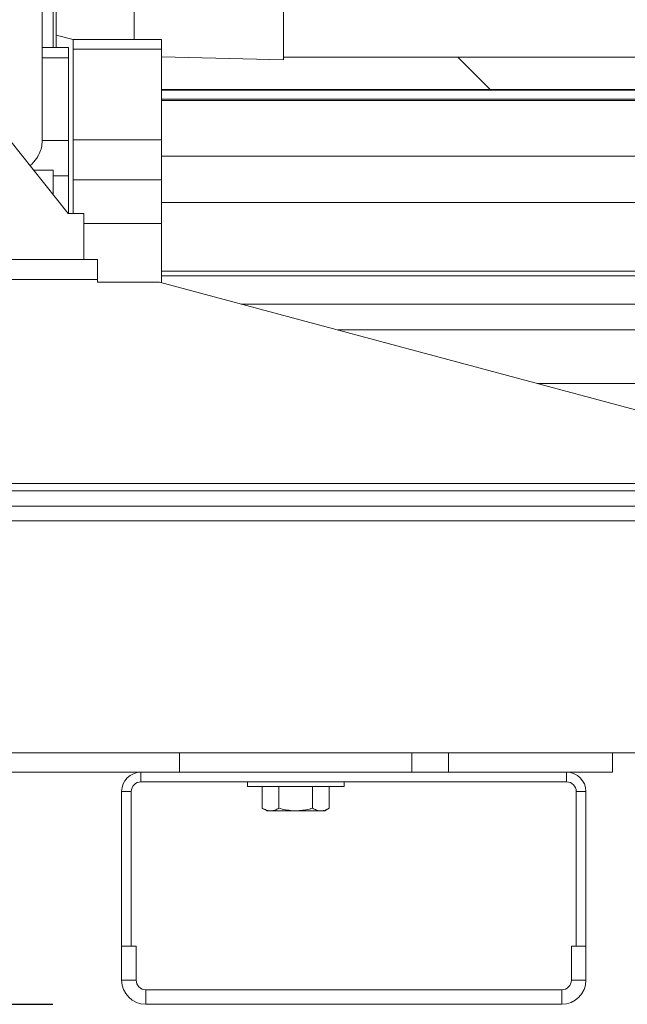
# Model space of a CAD drawing. Units: inches. Extents: x 8 to 255, y 9 to 197.
# Drawn here: x 118 to 126, y 47 to 60 of the extents above; entities that cross this region are included whole.
import ezdxf

# ---------------------------------------------------------------- set-up
doc = ezdxf.new("R2010")
doc.units = ezdxf.units.IN
doc.header["$LTSCALE"] = 24
doc.header["$MEASUREMENT"] = 0
doc.layers.add('FORMAT', color=7, linetype='Continuous')
doc.styles.add('SLDTEXTSTYLE4', font='micross.ttf')
doc.dimstyles.new('SLDDIMSTYLE0', dxfattribs={"dimtxt": 2.232, "dimasz": 3.12, "dimexe": 0, "dimexo": 0.0625, "dimgap": 0.558, "dimtad": 0, "dimtih": 1, "dimtoh": 1, "dimdec": 6, "dimrnd": 1e-09, "dimzin": 12, "dimdsep": 46, "dimlunit": 5, "dimtxsty": 'SLDTEXTSTYLE4', "dimsah": 1, "dimcen": 0.09, "dimadec": 0, "dimazin": 3, "dimtfac": 1, "dimtofl": 0, "dimtmove": 0, "dimatfit": 3, "dimfxl": 1, "dimfrac": 2, "dimtolj": 1, "dimtzin": 12, "dimarcsym": 0})

# ---------------------------------------------------------------- blocks, each defined once
blk = doc.blocks.new('_D')
at = {"layer": 'FORMAT'}
for p, q in [((115.973, 120.739), (95.835, 120.739)), ((98.835, 120.739), (98.835, 86.244)), ((92.87, 82.26), (92.103, 82.26)), ((92.103, 82.26), (92.103, 78.788)), ((104.799, 82.26), (105.566, 82.26)), ((105.566, 82.26), (105.566, 78.788)), ((92.103, 78.788), (92.87, 78.788)), ((105.566, 78.788), (104.799, 78.788)), ((98.835, 47.239), (98.835, 78.277)), ((118.786, 47.239), (95.835, 47.239))]:
    blk.add_line(p, q, dxfattribs=at)
for points in [[(98.835, 120.739), (98.355, 117.619), (99.315, 117.619)], [(98.835, 47.239), (99.315, 50.359), (98.355, 50.359)]]:
    blk.add_solid(points, dxfattribs=at)
at = {"layer": 'FORMAT', "char_height": 2.232, "attachment_point": 1, "style": 'SLDTEXTSTYLE4'}
for s, insert in [('73 1/2"', (94.047, 85.649)), ('1867mm', (92.87, 81.665))]:
    blk.add_mtext(s, dxfattribs=dict(at, insert=insert))

msp = doc.modelspace()

# ---------------------------------------------------------------- linework, layer by layer
at = {"color": 7, "linetype": 'Continuous', "lineweight": 18}
for p, q in [((118.6474106, 58.3969643), (118.6474106, 71.9377135)), ((118.7891429, 59.6049404), (118.7891429, 67.8029239)), ((118.8285125, 67.7750852), (118.8285125, 59.6049404)), ((119.8355119, 59.7060395), (119.8355119, 61.3410172)), ((121.7655126, 59.4446485), (121.7655126, 60.9334364)), ((116.8313158, 60.1588424), (118.9829519, 57.4601822)), ((118.8285125, 59.7650117), (119.0486015, 59.7060395)), ((120.1867803, 59.7060395), (119.0450487, 59.7060395)), ((119.0450487, 59.5822308), (119.0450487, 59.7060395)), ((120.1867803, 59.5822308), (120.1867803, 59.7060395)), ((118.9859932, 59.6049404), (118.6474106, 59.6049404)), ((118.9859932, 59.4721441), (118.9859932, 59.6049404)), ((119.0450487, 58.4101008), (119.0450487, 59.5822308)), ((120.1867803, 59.5822308), (119.0450487, 59.5822308)), ((120.1867803, 58.9192112), (120.1867803, 59.5822308)), ((118.9859932, 59.4721441), (118.6474106, 59.4721441)), ((118.9859932, 58.4038587), (118.9859932, 59.4721441)), ((120.1867803, 59.4859881), (121.7655126, 59.4446485)), ((121.7655126, 59.4803902), (131.9535128, 59.4803902)), ((124.0177351, 59.4803902), (124.4373518, 59.0607735)), ((120.1867803, 59.0607735), (132.7458357, 59.0607735)), ((120.1867803, 59.0576008), (132.7458357, 59.0576008)), ((120.1867803, 59.0533534), (132.7458357, 59.0533534)), ((120.1867803, 58.9378048), (132.7458357, 58.9378048)), ((120.1867803, 58.9192112), (132.7458357, 58.9192112)), ((120.1867803, 58.4101008), (120.1867803, 58.9192112)), ((119.0450487, 57.8955613), (119.0450487, 58.4101008)), ((120.1867803, 58.4101008), (119.0450487, 58.4101008)), ((120.1867803, 58.2005329), (120.1867803, 58.4101008)), ((118.9859932, 58.4038587), (118.6474106, 58.4038587)), ((118.9859932, 57.9452209), (118.9859932, 58.4038587)), ((120.1867803, 57.8955613), (120.1867803, 58.2005329)), ((120.1867803, 58.2005329), (132.7458357, 58.2005329)), ((118.7891429, 58.0177954), (118.538367, 58.0177954)), ((118.7891429, 58.0177954), (118.7891429, 57.7032636)), ((118.9859932, 57.9452209), (118.7891429, 57.9452209)), ((118.9859932, 57.4601822), (118.9859932, 57.9452209)), ((119.0450487, 57.4601822), (119.0450487, 57.8955613)), ((120.1867803, 57.8955613), (119.0450487, 57.8955613)), ((120.1867803, 57.3300505), (120.1867803, 57.8955613)), ((120.1867803, 57.6019697), (132.7458357, 57.6019697)), ((118.9829519, 57.4601822), (119.1828434, 57.4601822)), ((119.1828434, 57.4601822), (119.1828434, 56.8658148)), ((120.1867803, 56.7132715), (120.1867803, 57.3300505)), ((119.1828434, 56.8658148), (116.2300879, 56.8658148)), ((119.1828434, 56.8658148), (119.3600076, 56.8658148)), ((119.3600076, 56.8658148), (119.3600076, 56.6055467)), ((120.1867803, 56.5650425), (120.1867803, 56.7132715)), ((120.1867803, 56.7132715), (132.7458357, 56.7132715)), ((120.1867803, 56.6520852), (132.7458357, 56.6520852)), ((115.4230011, 56.6055467), (119.3600076, 56.6055467)), ((119.3600076, 56.6055467), (119.3600076, 56.5713643)), ((119.3600076, 56.5713643), (120.1631849, 56.5713643)), ((120.1631849, 56.5713643), (129.2025273, 54.1492803)), ((121.2180604, 56.2887116), (132.7458357, 56.2887116)), ((122.4672447, 55.953994), (132.7458357, 55.953994)), ((125.0481188, 55.262451), (132.7458357, 55.262451)), ((115.6198513, 53.8736886), (129.0056771, 53.8736886)), ((115.6198513, 53.6768384), (129.0056771, 53.6768384)), ((167.9230011, 53.4893396), (114.4229995, 53.4893396)), ((167.9230011, 50.4893392), (114.4229995, 50.4893392)), ((120.4230001, 50.2393377), (120.4230001, 50.4893392)), ((123.4230005, 50.2393377), (123.4230005, 50.4893392)), ((123.8958296, 50.2393377), (123.8958296, 50.4893392)), ((126.0171495, 50.2393377), (126.0171495, 50.4893392)), ((119.9230016, 50.2393377), (116.5833252, 50.2393377)), ((119.9230016, 50.2393377), (119.9230016, 50.1143392)), ((119.9230016, 50.2393377), (120.4230001, 50.2393377)), ((123.4230005, 50.2393377), (120.4230001, 50.2393377)), ((123.4230005, 50.2393377), (125.4230015, 50.2393377)), ((125.4230015, 50.1143392), (125.4230015, 50.2393377)), ((126.0171495, 50.2393377), (125.4230015, 50.2393377)), ((119.9230016, 50.1143392), (125.4230015, 50.1143392)), ((121.298001, 50.1143392), (121.298001, 50.0523386)), ((121.298001, 50.0523386), (121.9230003, 50.0523386)), ((121.489989, 49.7733326), (121.489989, 50.0523386)), ((121.7064946, 49.7733326), (121.7064946, 50.0523386)), ((121.9230003, 50.0523386), (122.5479996, 50.0523386)), ((122.139506, 49.7733326), (122.139506, 50.0523386)), ((122.356014, 49.7733326), (122.356014, 50.0523386)), ((122.5479996, 50.0523386), (122.5479996, 50.1143392)), ((119.7980008, 49.9893384), (119.673, 49.9893384)), ((119.673, 47.9893397), (119.673, 49.9893384)), ((119.7980008, 47.9893397), (119.7980008, 49.9893384)), ((125.6730007, 49.9893384), (125.5479999, 49.9893384)), ((125.5479999, 49.9893384), (125.5479999, 47.9893397)), ((125.6730007, 49.9893384), (125.6730007, 47.9893397)), ((121.489989, 49.7733326), (121.5480003, 49.739839)), ((122.2980003, 49.739839), (122.356014, 49.7733326)), ((121.5982418, 49.739839), (121.5480003, 49.739839)), ((121.9230003, 49.739839), (121.5982418, 49.739839)), ((122.2477611, 49.739839), (121.9230003, 49.739839)), ((122.2980003, 49.739839), (122.2477611, 49.739839)), ((119.673, 47.9893397), (119.8605012, 47.9893397)), ((119.673, 47.5518393), (119.673, 47.9893397)), ((119.7980008, 47.9893397), (119.673, 47.9893397)), ((119.8605012, 47.5518393), (119.8605012, 47.9893397)), ((125.4854995, 47.9893397), (125.6730007, 47.9893397)), ((125.4854995, 47.9893397), (125.4854995, 47.5518393)), ((125.6730007, 47.9893397), (125.5479999, 47.9893397)), ((125.6730007, 47.9893397), (125.6730007, 47.5518393)), ((119.673, 47.5518393), (119.8605012, 47.5518393)), ((125.4854995, 47.5518393), (125.6730007, 47.5518393)), ((119.9854997, 47.4268385), (119.9854997, 47.2393397)), ((125.3605011, 47.4268385), (119.9854997, 47.4268385)), ((125.3605011, 47.2393397), (125.3605011, 47.4268385)), ((125.3605011, 47.2393397), (119.9854997, 47.2393397))]:
    msp.add_line(p, q, dxfattribs=at)
at = {"color": 8, "linetype": 'Continuous', "lineweight": 18}
for p, q in [((120.1867803, 57.3300505), (119.1828434, 57.3300505)), ((116.7493218, 53.9712901), (129.2025273, 53.9712901))]:
    msp.add_line(p, q, dxfattribs=at)
at = {"color": 7, "linetype": 'Continuous', "lineweight": 18}
for centre, radius, start, end in [((119.9230006, 49.9893387), 0.25, 90, 180), ((125.4230006, 49.9893387), 0.25, 0, 90), ((119.9230006, 49.9893387), 0.125, 90, 180), ((125.4230006, 49.9893387), 0.125, 0, 90), ((119.9855006, 47.5518387), 0.3125, 180, 270), ((119.9855006, 47.5518387), 0.125, 180, 270), ((125.3605006, 47.5518387), 0.125, 270, 0), ((125.3605006, 47.5518387), 0.3125, 270, 0)]:
    msp.add_arc(centre, radius, start, end, dxfattribs=at)
for points, knots in [([(118.4904322, 58.0779187), (118.4929432, 58.0799489), (118.5060145, 58.090517), (118.5302056, 58.1154265), (118.5624092, 58.153037), (118.5890049, 58.1931375), (118.6169501, 58.2460138), (118.6415954, 58.3127861), (118.6454714, 58.3688935), (118.6474106, 58.3969643)], [0, 0, 0, 0, 0.0245551432, 0.1278218678, 0.2681092713, 0.4122429559, 0.5118472426, 0.7557744225, 1, 1, 1, 1]), ([(121.5982418, 49.739839), (121.5956754, 49.7398792), (121.5762427, 49.7401838), (121.5396059, 49.7474949), (121.5066287, 49.7646676), (121.489989, 49.7733326)], [0, 0, 0, 0, 0.0700978532, 0.5307883276, 1, 1, 1, 1]), ([(121.7064946, 49.7733326), (121.6889138, 49.7639706), (121.6534299, 49.745075), (121.6167489, 49.7415949), (121.5982418, 49.739839)], [0, 0, 0, 0, 0.4954594044, 1, 1, 1, 1]), ([(121.9230003, 49.739839), (121.906931, 49.7401693), (121.8336808, 49.7416749), (121.762253, 49.7594539), (121.7064946, 49.7733326)], [0, 0, 0, 0, 0.2193754351, 1, 1, 1, 1]), ([(122.139506, 49.7733326), (122.1257576, 49.7694702), (122.055287, 49.7496727), (121.9819942, 49.7442244), (121.9230003, 49.739839)], [0, 0, 0, 0, 0.1950934401, 1, 1, 1, 1]), ([(122.2477611, 49.739839), (122.2451948, 49.7398792), (122.2257608, 49.7401838), (122.1891256, 49.7474952), (122.1561467, 49.7646676), (122.139506, 49.7733326)], [0, 0, 0, 0, 0.070092872, 0.5307810049, 1, 1, 1, 1]), ([(122.356014, 49.7733326), (122.3384331, 49.7639706), (122.3029492, 49.745075), (122.2662682, 49.7415949), (122.2477611, 49.739839)], [0, 0, 0, 0, 0.4954594044, 1, 1, 1, 1])]:
    msp.add_open_spline(points, degree=3, knots=knots, dxfattribs=at)

# ---------------------------------------------------------------- dimensions: what is measured, and where the dimension line sits
at = {"layer": 'FORMAT'}
dim = msp.add_linear_dim(base=(98.8345345, 120.7393387), p1=(119.9855006, 47.2393387), p2=(117.1730006, 120.7393387), angle=90, dimstyle='SLDDIMSTYLE0', dxfattribs=at)
dim.commit()
dim.dimension.update_dxf_attribs({"geometry": '_D', "text_midpoint": (98.8345345, 82.2600952), "dimtype": 160})

doc.saveas('drawing.dxf')
